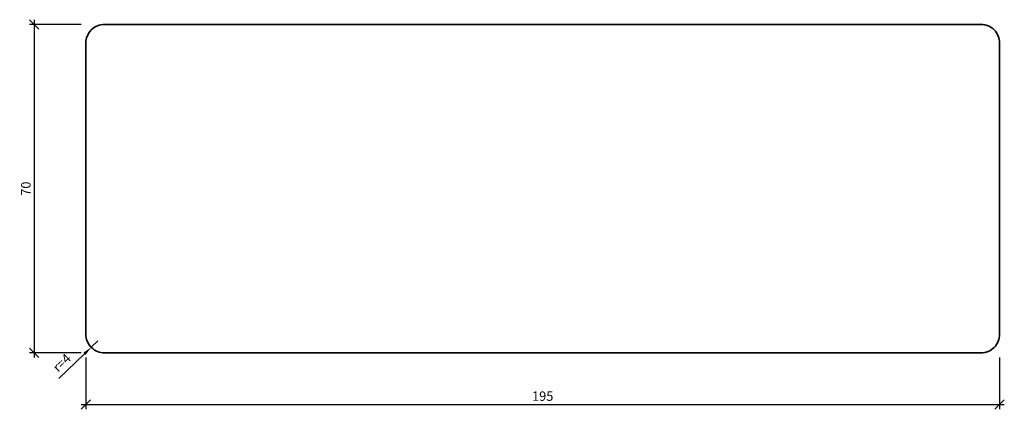
# Model space of a CAD drawing. Units: millimetres. Extents: x -14 to 196, y -12 to 71.
import ezdxf

# ---------------------------------------------------------------- set-up
doc = ezdxf.new("R2010")
doc.units = ezdxf.units.MM
doc.header["$LTSCALE"] = 50
doc.layers.add('A-------D1-', color=1, linetype='Continuous')
doc.layers.add('K-27--35ED-', color=3, linetype='Continuous', lineweight=35)
doc.styles.add('ISO', font='isocp.shx')
doc.dimstyles.new('Sve Iso - Annotative', dxfattribs={"dimscale": 0, "dimtxt": 3, "dimasz": 3, "dimexe": 1, "dimexo": 4, "dimgap": 0.8, "dimtad": 1, "dimtoh": 1, "dimdec": 0, "dimzin": 3, "dimdsep": 46, "dimtxsty": 'ISO', "dimblk": 'OBLIQUE', "dimcen": 2.5, "dimdle": 1, "dimclrd": 256, "dimclrt": 3, "dimazin": 2, "dimtfac": 0.75, "dimtdec": 0, "dimtix": 1, "dimtmove": 2, "dimatfit": 2, "dimldrblk": 'OPEN90', "dimfxl": 1, "dimtolj": 1, "dimtzin": 0, "dimarcsym": 0})
doc.dimstyles.new('Sve Iso - Annotative$4', dxfattribs={"dimscale": 0, "dimtxt": 3, "dimasz": 3, "dimexe": 1, "dimexo": 4, "dimgap": 0.8, "dimtad": 1, "dimdec": 0, "dimrnd": 0.1, "dimzin": 3, "dimdsep": 46, "dimtxsty": 'ISO', "dimblk1": 'OBLIQUE', "dimsah": 1, "dimcen": 2.5, "dimdle": 1, "dimclrd": 256, "dimclrt": 3, "dimazin": 2, "dimtfac": 0.75, "dimtdec": 0, "dimtix": 1, "dimtmove": 1, "dimatfit": 2, "dimldrblk": 'OPEN90', "dimfxl": 1, "dimtolj": 1, "dimtzin": 0, "dimarcsym": 0})

# ---------------------------------------------------------------- blocks, each defined once
blk = doc.blocks.new('_Oblique')
at = {"color": 0, "linetype": 'ByBlock', "lineweight": -2}
blk.add_line((-0.5, -0.5), (0.5, 0.5), dxfattribs=at)
blk = doc.blocks.new('*D34')
at = {"layer": 'A-------D1-', "color": 0, "lineweight": -2, "transparency": 16777216}
for p, q in [((0, -1), (0, -12.01)), ((195, -1), (195, -12.01))]:
    blk.add_line(p, q, dxfattribs=at)
at = {"layer": 'A-------D1-', "lineweight": -2, "transparency": 16777216}
blk.add_line((-1, -11.01), (196, -11.01), dxfattribs=at)
at = {"layer": 'DEFPOINTS', "color": 0, "transparency": 16777216}
for p in [(0, 0), (195, 0), (195, -11.01)]:
    blk.add_point(p, dxfattribs=at)
at = {"layer": 'A-------D1-', "lineweight": -2, "transparency": 16777216, "xscale": 2, "yscale": 2, "zscale": 2, "rotation": 180}
blk.add_blockref('_Oblique', (0, -11.01), dxfattribs=at)
at = {"layer": 'A-------D1-', "lineweight": -2, "transparency": 16777216, "xscale": 2, "yscale": 2, "zscale": 2}
blk.add_blockref('_Oblique', (195, -11.01), dxfattribs=at)
at = {"layer": 'A-------D1-', "color": 4, "transparency": 16777216, "insert": (97.5, -9.21), "char_height": 2, "attachment_point": 5, "style": 'ISO'}
blk.add_mtext('\\A1;195', dxfattribs=at)
blk = doc.blocks.new('_Open90')
at = {"color": 0, "linetype": 'ByBlock', "lineweight": -2}
for p, q in [((0, 0), (-1, 0)), ((-0.5, 0.5), (0, 0)), ((0, 0), (-0.5, -0.5))]:
    blk.add_line(p, q, dxfattribs=at)
blk = doc.blocks.new('*D35')
at = {"layer": 'A-------D1-', "color": 0, "lineweight": -2, "transparency": 16777216}
for p, q in [((-1, 70), (-12, 70)), ((-1, 0), (-12, 0))]:
    blk.add_line(p, q, dxfattribs=at)
at = {"layer": 'A-------D1-', "lineweight": -2, "transparency": 16777216}
blk.add_line((-11, 71), (-11, -1), dxfattribs=at)
at = {"layer": 'DEFPOINTS', "color": 0, "transparency": 16777216}
for p in [(0, 70), (-11, 0), (0, 0)]:
    blk.add_point(p, dxfattribs=at)
at = {"layer": 'A-------D1-', "lineweight": -2, "transparency": 16777216, "xscale": 2, "yscale": 2, "zscale": 2}
for p, rotation in [((-11, 70), 90), ((-11, 0), 270)]:
    blk.add_blockref('_Oblique', p, dxfattribs=dict(at, rotation=rotation))
at = {"layer": 'A-------D1-', "color": 4, "transparency": 16777216, "insert": (-12.8, 35), "char_height": 2, "attachment_point": 5, "rotation": 90, "style": 'ISO'}
blk.add_mtext('\\A1;70', dxfattribs=at)
blk = doc.blocks.new('*D36')
at = {"layer": 'A-------D1-', "lineweight": -2, "transparency": 16777216}
for p, q in [((2.59, 2.59), (1.15, 1.2)), ((-5.76, -5.47), (-0.29, -0.19))]:
    blk.add_line(p, q, dxfattribs=at)
at = {"layer": 'A-------D1-', "transparency": 16777216}
blk.add_solid([(-0.52, 0.05), (-0.06, -0.43), (1.15, 1.2)], dxfattribs=at)
at = {"layer": 'DEFPOINTS', "color": 0, "transparency": 16777216}
for p in [(2.59, 2.59), (1.15, 1.2)]:
    blk.add_point(p, dxfattribs=at)
at = {"layer": 'A-------D1-', "color": 4, "transparency": 16777216, "insert": (-5.13, -2.09), "char_height": 2, "attachment_point": 5, "rotation": 44.0054, "style": 'ISO'}
blk.add_mtext('\\A1;r=4', dxfattribs=at)

msp = doc.modelspace()

# ---------------------------------------------------------------- linework, layer by layer
at = {"layer": 'K-27--35ED-'}
msp.add_lwpolyline([(4, 0), (191, 0, 0.414214), (195, 4), (195, 66, 0.414214), (191, 70), (4, 70, 0.414214), (0, 66), (0, 4, 0.414214)], format="xyb", close=True, dxfattribs=at)

# ---------------------------------------------------------------- dimensions: what is measured, and where the dimension line sits
at = {"layer": 'A-------D1-', "color": 1}
dim = msp.add_linear_dim(base=(-11, 0), p1=(0, 70), p2=(0, 0), angle=90, dimstyle='Sve Iso - Annotative', override={"dimtxt": 2, "dimasz": 2, "dimexo": 1, "dimclrt": 4}, dxfattribs=at)
dim.commit()
dim.dimension.update_dxf_attribs({"geometry": '*D35', "text_midpoint": (-12.8, 35)})
at = {"layer": 'A-------D1-'}
dim = msp.add_radius_dim(center=(2.59, 2.59), mpoint=(1.15, 1.2), text='r=4', dimstyle='Sve Iso - Annotative$4', override={"dimtxt": 2, "dimasz": 2, "dimexo": 1, "dimgap": 1, "dimclrt": 4}, dxfattribs=at)
dim.commit()
dim.dimension.update_dxf_attribs({"geometry": '*D36', "text_midpoint": (-5.13, -2.09)})
at = {"layer": 'A-------D1-', "color": 1}
dim = msp.add_linear_dim(base=(195, -11.01), p1=(0, 0), p2=(195, 0), dimstyle='Sve Iso - Annotative', override={"dimtxt": 2, "dimasz": 2, "dimexo": 1, "dimclrt": 4}, dxfattribs=at)
dim.commit()
dim.dimension.update_dxf_attribs({"geometry": '*D34', "text_midpoint": (97.5, -9.21)})

doc.saveas('drawing.dxf')
